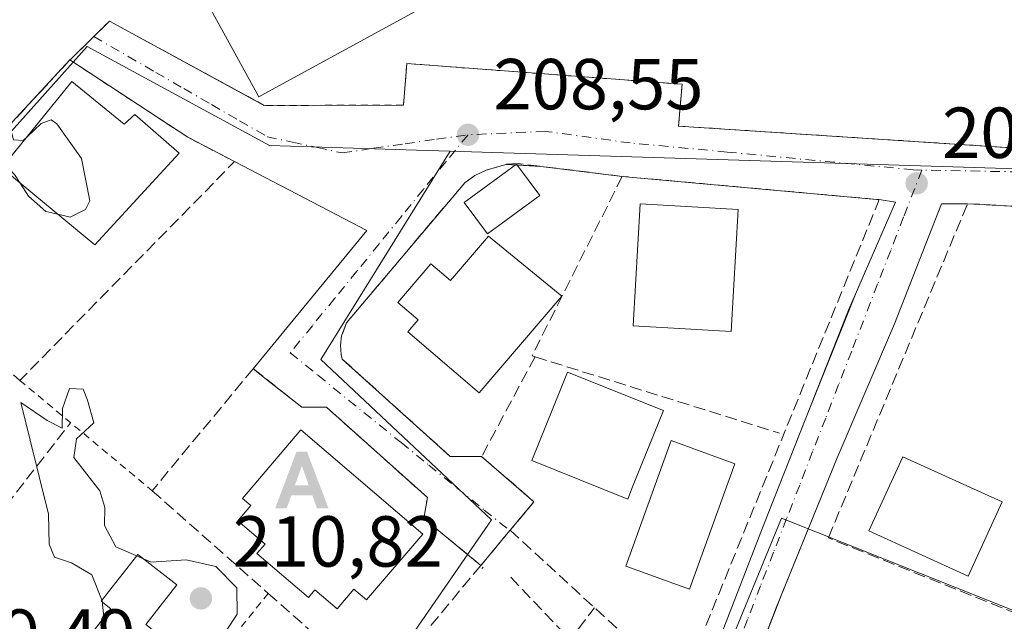
# Model space of a CAD drawing. Units: metres. Extents: x 616851 to 620300, y 4778016 to 4780389.
# Drawn here: x 619952 to 620088, y 4778156 to 4778239 of the extents above; entities that cross this region are included whole.
import ezdxf

# ---------------------------------------------------------------- set-up
doc = ezdxf.new("R2010")
doc.units = ezdxf.units.M
doc.header["$MEASUREMENT"] = 0
for name, pattern in [('DGN Style 2', [1.6480167562047852, 0.988810053722871, -0.6592067024819142]), ('DGN Style 3', [2.307223458686699, 1.648016756204785, -0.6592067024819142]), ('DGN Style 4', [2.6384748266838614, 1.318413404963828, -0.6592067024819142, 0.001648016756204785, -0.6592067024819142])]:
    doc.linetypes.add(name, pattern=pattern)
for name, color, linetype, lineweight in [('Alambrada', 7, 'DGN Style 2', 0), ('Alojamiento puntual', 7, 'Continuous', 0), ('Comarca CxS', 21, 'Continuous', 0), ('Comunidad Autónoma CxS', 142, 'Continuous', 0), ('Curva de nivel normal', 30, 'Continuous', 0), ('Edificación', 1, 'Continuous', 13), ('Edificación Cxs', 1, 'Continuous', 13), ('Elemento construido', 1, 'Continuous', 0), ('Instalación educativa CxS', 9, 'Continuous', 0), ('Municipio CxS', 4, 'Continuous', 0), ('Muro lineal', 1, 'DGN Style 3', 13), ('Núcleo urbano CxS', 7, 'Continuous', 0), ('Obra de contención lineal', 1, 'DGN Style 3', 13), ('Pista no pavimentada Cxs', 111, 'Continuous', 0), ('Prado CxS', 92, 'Continuous', 0), ('Provincia CxS', 1, 'Continuous', 0), ('Punto de cota en terreno', 7, 'Continuous', 0), ('Rótulo de punto de cota en terreno', 7, 'Continuous', 0), ('Seto lineal', 92, 'DGN Style 3', 0), ('Vía urbana Cxs', 4, 'Continuous', 0), ('Vía urbana eje', 4, 'DGN Style 4', 0)]:
    doc.layers.add(name, color=color, linetype=linetype, lineweight=lineweight)
doc.styles.add('Style-Arial', font='txt')

# ---------------------------------------------------------------- blocks, each defined once
blk = doc.blocks.new('5PATER')
at = {"layer": 'Punto de cota en terreno', "linetype": 'Continuous', "lineweight": 0}
h = blk.add_hatch(color=51, dxfattribs=at)
edge = h.paths.add_edge_path()
edge.add_ellipse((0, 0), major_axis=(-0.1095731443231308, -0.1110710700762829), ratio=0.9994222409660322, start_angle=0, end_angle=360)
blk = doc.blocks.new('5ALOJA')
at = {"layer": 'Pista no pavimentada Cxs', "linetype": 'Continuous', "lineweight": 0}
h = blk.add_hatch(color=6, dxfattribs=at)
h.paths.add_polyline_path([(-0.3691, -0.3496), (-0.0741, 0.4354), (0.0729, 0.4354), (0.3709000000000001, -0.3496), (0.2119, -0.3496), (0.1469, -0.1686), (-0.1441, -0.1686), (-0.2091, -0.3496)])
h.paths.add_polyline_path([(-0.0961, -0.0326), (0.0009000000000000001, 0.2394), (0.09790000000000001, -0.0326)], flags=16)

msp = doc.modelspace()

# ---------------------------------------------------------------- linework, layer by layer
at = {"layer": 'Alambrada', "color": 7, "linetype": 'DGN Style 2', "lineweight": 0, "extrusion": (0.05075343524353915, -0.04229913410835692, 0.9978150490269543), "elevation": -170437.4631076501, "flags": 128}
msp.add_lwpolyline([(4067451.897171337, 2577250.299584513), (4067451.897171337, 2577226.333772289)], dxfattribs=at)
at = {"layer": 'Alambrada', "color": 7, "linetype": 'DGN Style 2', "lineweight": 0, "extrusion": (-0.01586954235863739, -0.0196085133649202, 0.9996817812828968), "elevation": -103320.3699971219, "flags": 128}
msp.add_lwpolyline([(-2524020.559647567, 4102906.074800451), (-2524020.559647566, 4102870.170947003)], dxfattribs=at)
at = {"layer": 'Alambrada', "color": 7, "linetype": 'DGN Style 2', "lineweight": 0}
msp.add_polyline3d([(620112.4200999998, 4778229.920100001, 206.7029000000039), (620102.2701000003, 4778220.7301, 206.7424000000028), (620043.3000999996, 4778224.5701, 208.1652000000031), (620043.7801000001, 4778230.370100001, 208.7526999999973), (620005.5900999998, 4778233.2601, 209.9795000000013), (620005.1101000002, 4778227.460100001, 208.9373999999953), (619985.7701000003, 4778227.450099999, 210.8702000000048), (619964.3000999996, 4778239.1501, 209.7540000000008), (619958.9801000003, 4778233.9101, 210.456600000005)], dxfattribs=at)
at = {"layer": 'Comarca CxS', "color": 21, "linetype": 'Continuous', "lineweight": 0}
msp.add_3dface([(620278.930000924, 4778075.349982186), (616890.6400008987, 4778016.389982189), (616850.8700008983, 4780329.979982166), (620238.0400009258, 4780388.929982164)], dxfattribs=at)
at = {"layer": 'Comunidad Autónoma CxS', "color": 142, "linetype": 'Continuous', "lineweight": 0}
msp.add_3dface([(620278.930000924, 4778075.349982186), (616890.6400008987, 4778016.389982189), (616850.8700008983, 4780329.979982166), (620238.0400009258, 4780388.929982164)], dxfattribs=at)
at = {"layer": 'Curva de nivel normal', "color": 30, "linetype": 'Continuous', "lineweight": 0, "elevation": 210, "flags": 128}
for points in [[(619945.5166999997, 4778246.8464), (619943.75, 4778244.779999999), (619943.9299999997, 4778240.220000001), (619945.0899999999, 4778237.84), (619946.6699999999, 4778233.869999999), (619948.25, 4778228.720000001), (619950.2999999998, 4778225.32), (619950.9699999997, 4778222.67), (619952.3099999996, 4778222.57), (619952.8753000004, 4778223.092900001)], [(619952.8753000004, 4778223.092900001), (619954.8399999999, 4778224.91), (619956.2000000002, 4778225.42), (619957.0199999996, 4778224.9), (619960.4299999997, 4778220.09), (619961.5899999999, 4778214.210000001), (619961, 4778212.99), (619958.8700000001, 4778211.930000001), (619957.1301999995, 4778212.334200001)], [(619951.9008999999, 4778216.6643), (619951.1299999999, 4778217.859999999), (619949.8300000001, 4778219.230000001), (619949.7731999997, 4778219.258400001)], [(619957.1301999995, 4778212.334200001), (619955.4699999997, 4778212.720000001), (619953.0899999999, 4778214.82), (619951.9008999999, 4778216.6643)], [(619963.6799999997, 4778155.09), (619963.3099999996, 4778158.640000001), (619961.8799999999, 4778162.27), (619959.0300000003, 4778163.939999999), (619956.6900000004, 4778164.710000001), (619955.9400000004, 4778166.51), (619955.8300000001, 4778170.689999999), (619951.9900000002, 4778186.180000001), (619955.6600000003, 4778183.680000001), (619957.7599999999, 4778182.619999999), (619957.79, 4778185.380000001), (619958.7400000002, 4778188.140000001), (619960.6699999999, 4778188.029999999), (619961.2800000003, 4778186.51), (619962.1600000003, 4778183.390000001), (619959.7400000002, 4778181.17), (619959.3600000005, 4778178.539999999), (619962.9800000006, 4778173.930000001), (619963.6500000004, 4778171.600000001), (619963.6399999997, 4778169.140000001), (619965.1900000004, 4778166.140000001), (619970.0899999999, 4778164.02)], [(619970.0899999999, 4778164.02), (619974.9400000004, 4778164.350000001), (619979.0700000003, 4778163.41), (619982, 4778160.460000001), (619982.0099999999, 4778156.82), (619978.9900000002, 4778152.16)]]:
    msp.add_lwpolyline(points, dxfattribs=at)
at = {"layer": 'Edificación', "color": 1, "linetype": 'Continuous', "lineweight": 13}
msp.add_polyline3d([(619972.4781999999, 4778152.943200001, 209.6588999999949), (619962.2389000002, 4778139.8463, 209.7862000000023), (619954.9979999998, 4778145.4279, 209.7090999999928), (619964.4839000005, 4778157.561100001, 209.6040999999968), (619963.1583000004, 4778158.5975, 209.6160999999993), (619968.2339000005, 4778165.089500001, 209.6117999999988), (619973.6366999998, 4778160.8654, 209.7007000000012), (619969.3531999999, 4778155.386399999, 209.6154999999999), (619972.4781999999, 4778152.943200001, 209.6588999999949)], dxfattribs=at)
at = {"layer": 'Edificación Cxs', "color": 1, "linetype": 'Continuous', "lineweight": 13, "flags": 128}
for points, elevation in [([(620001.4603000004, 4778253.357799999), (620004.2028999999, 4778248.234800001), (620003.4801000003, 4778247.840100001), (620007.3201000001, 4778240.8101), (619986.8154999996, 4778229.605699999), (619985.0301000001, 4778228.630100001), (619975.5701000001, 4778245.9301), (619977.7308999998, 4778247.113299999), (619998.2500999998, 4778258.350099999), (620001.0800999999, 4778253.1501)], 218.6777000000002), ([(619959.0701000001, 4778230.7501), (619966.3501000004, 4778224.850099999), (619967.8201000001, 4778226.190099999), (619973.9801000003, 4778220.800100001), (619962.2801000001, 4778208.0701), (619949.3701, 4778218.7601)], 212.6898999999976), ([(620016.9200999998, 4778209.3101), (620027.1001000004, 4778200.9801), (620015.6201, 4778187.550100001), (620005.7200999996, 4778196.0001), (620007.1700999998, 4778197.6801), (620004.3300999999, 4778200.090100001), (620008.9301000005, 4778205.470100001), (620011.6401000004, 4778203.1501)], 214.8175000000046), ([(620036.9200999998, 4778174.470100001), (620036.2301000003, 4778172.770099999), (620022.9200999998, 4778178.130100001), (620027.8901000004, 4778190.4301), (620041.1901000004, 4778185.090100001)], 214.2244000000064), ([(620007.7801000001, 4778167.9001), (619999.9700999996, 4778158.780099999), (619998.2100999998, 4778160.280099999), (619995.9001000002, 4778157.5701), (619992.8300999999, 4778160.200099999), (619991.9101, 4778159.120100001), (619984.7801000001, 4778165.2301), (619985.9101, 4778166.540100001), (619982.1201, 4778169.780099999), (619983.9301000005, 4778171.890100001), (619982.7701000003, 4778172.880100001), (619990.8501000004, 4778182.390100001)], 213.1349999999948), ([(619972.4781999999, 4778152.943200001), (619962.2389000002, 4778139.8463), (619954.9979999998, 4778145.4279), (619964.4839000005, 4778157.561100001), (619963.1583000004, 4778158.5975), (619968.2339000005, 4778165.089500001), (619973.6366999998, 4778160.8654), (619969.3531999999, 4778155.386399999)], 209.7862000000023)]:
    msp.add_lwpolyline(points, close=True, dxfattribs=dict(at, elevation=elevation))
at = {"layer": 'Edificación Cxs', "color": 1, "linetype": 'Continuous', "lineweight": 13}
for points in [[(620007.3201000001, 4778240.8101, 213.3625000000029), (619986.8154999996, 4778229.605699999, 214.7731000000058), (619985.0301000001, 4778228.630100001, 212.1386999999959), (619975.5701000001, 4778245.9301, 212.5096999999951), (619977.7308999998, 4778247.113299999, 214.338499999998), (619998.2500999998, 4778258.350099999, 213.2915999999968), (620001.0800999999, 4778253.1501, 217.6824000000051), (620001.4605, 4778253.3575, 217.0608000000066), (620006.7801000001, 4778256.2601, 213.5742999999929), (620005.7380999997, 4778258.166099999, 212.7011000000057), (619997.1801000005, 4778273.8201, 210.4228000000003), (619999.6341000004, 4778275.158100001, 211.652900000001), (620004.4801000003, 4778277.800100001, 216.0157999999938), (620004.4726999998, 4778277.8135, 216.0108000000037), (619997.0100999996, 4778291.4801, 211.9150999999983), (619999.8003000002, 4778293.0023, 215.3769000000029), (620004.2500999998, 4778295.4301, 217.284799999994), (620003.3000999996, 4778297.1501, 213.9556000000011), (620006.9099000003, 4778299.120100001, 215.889599999995), (620012.3701, 4778302.100099999, 213.8944999999949), (620013.2801000001, 4778300.4301, 217.2201000000059), (620023.2100999998, 4778305.090100001, 215.4642000000022)], [(619959.0701000001, 4778230.7501, 211.6174000000028), (619966.3501000004, 4778224.850099999, 212.6898999999976), (619967.8201000001, 4778226.190099999, 211.4894000000059), (619973.9801000003, 4778220.800100001, 211.2973000000056), (619962.2801000001, 4778208.0701, 211.1037000000069), (619949.3701, 4778218.7601, 211.8515999999945), (619959.0701000001, 4778230.7501, 211.6174000000028)], [(620024.0201000003, 4778214.920100001, 209.7023000000045), (620016.7701000003, 4778209.600099999, 212.8368000000046), (620013.5500999996, 4778213.970100001, 209.7869000000064), (620020.8000999996, 4778219.290100001, 209.4830999999976), (620024.0201000003, 4778214.920100001, 209.7023000000045)], [(620051.5701000001, 4778212.9901, 209.9425999999949), (620050.6101000002, 4778196.0701, 210.0359000000026), (620036.9801000003, 4778196.850099999, 209.6380999999965), (620037.9401000004, 4778213.770099999, 209.8793000000005), (620051.5701000001, 4778212.9901, 209.9425999999949)], [(620016.9200999998, 4778209.3101, 213.0654000000068), (620027.1001000004, 4778200.9801, 212.2385999999969), (620015.6201, 4778187.550100001, 210.7798999999941), (620005.7200999996, 4778196.0001, 214.5819999999949), (620007.1700999998, 4778197.6801, 214.8175000000047), (620004.3300999999, 4778200.090100001, 211.7792999999947), (620008.9301000005, 4778205.470100001, 211.2611999999936), (620011.6401000004, 4778203.1501, 214.4936000000016), (620016.9200999998, 4778209.3101, 213.0654000000068)], [(620036.9200999998, 4778174.470100001, 214.2244000000064), (620036.2301000003, 4778172.770099999, 213.1107000000048), (620022.9200999998, 4778178.130100001, 210.2317999999941), (620027.8901000004, 4778190.4301, 211.8549000000057), (620041.1901000004, 4778185.090100001, 212.0141000000003), (620036.9200999998, 4778174.470100001, 214.2244000000064)], [(620007.7801000001, 4778167.9001, 210.6796000000031), (619999.9700999996, 4778158.780099999, 211.3965999999928), (619998.2100999998, 4778160.280099999, 213.0182999999961), (619995.9001000002, 4778157.5701, 210.792300000001), (619992.8300999999, 4778160.200099999, 213.0571000000054), (619991.9101, 4778159.120100001, 211.9499000000069), (619984.7801000001, 4778165.2301, 211.9686999999976), (619985.9101, 4778166.540100001, 213.1349999999948), (619982.1201, 4778169.780099999, 210.6070999999938), (619983.9301000005, 4778171.890100001, 212.0286999999953), (619982.7701000003, 4778172.880100001, 210.974000000002), (619990.8501000004, 4778182.390100001, 210.2700999999943), (620007.7801000001, 4778167.9001, 210.6796000000031)], [(620051.1001000004, 4778177.700099999, 211.5725999999995), (620044.8300999999, 4778160.300100001, 212.0844999999972), (620035.9700999996, 4778163.4901, 211.4918999999936), (620042.2500999998, 4778180.9001, 213.8176999999996), (620051.1001000004, 4778177.700099999, 211.5725999999995)], [(620088.2001, 4778172.4001, 210.9946000000054), (620083.5000999998, 4778162.090100001, 210.5785000000033), (620069.7200999996, 4778168.370100001, 210.6281000000017), (620074.4200999998, 4778178.670100001, 210.1511000000028), (620088.2001, 4778172.4001, 210.9946000000054)]]:
    msp.add_polyline3d(points, dxfattribs=at)
for points in [[(620024.0201000003, 4778214.920100001, 212.8368000000046), (620016.7701000003, 4778209.600099999, 212.8368000000046), (620013.5500999996, 4778213.970100001, 212.8368000000046), (620020.8000999996, 4778219.290100001, 212.8368000000046)], [(620051.5701000001, 4778212.9901, 210.0359000000026), (620050.6101000002, 4778196.0701, 210.0359000000026), (620036.9801000003, 4778196.850099999, 210.0359000000026), (620037.9401000004, 4778213.770099999, 210.0359000000026)], [(620051.1001000004, 4778177.700099999, 213.8176999999996), (620044.8300999999, 4778160.300100001, 213.8176999999996), (620035.9700999996, 4778163.4901, 213.8176999999996), (620042.2500999998, 4778180.9001, 213.8176999999996)], [(620088.2001, 4778172.4001, 210.9946000000054), (620083.5000999998, 4778162.090100001, 210.9946000000054), (620069.7200999996, 4778168.370100001, 210.9946000000054), (620074.4200999998, 4778178.670100001, 210.9946000000054)]]:
    msp.add_3dface(points, dxfattribs=at)
at = {"layer": 'Elemento construido', "color": 1, "linetype": 'Continuous', "lineweight": 0}
for points in [[(619950.8800999997, 4778137.800100001, 209.474000000002), (619992.9501, 4778103.9801, 209.2387000000017), (620014.2200999996, 4778087.790100001, 209.2204000000056), (620015.4101, 4778087.170100001, 209.1941999999981), (620016.7401000002, 4778086.920100001, 209.2532999999967), (620018.0800999999, 4778087.0701, 209.2863999999972), (620019.3101000005, 4778087.600099999, 209.281799999997), (620020.7500999998, 4778089.0101, 209.5760000000009), (620027.2701000003, 4778100.850099999, 211.2088999999978), (620033.0601000005, 4778113.1801, 209.2399000000005), (620037.6501000002, 4778124.0601, 209.0785000000033), (620055.0401, 4778169.020099999, 209.5463000000018), (620066.8701, 4778199.0001, 208.4391999999934), (620073.3901000004, 4778213.9901, 208.2348999999958), (620071.1401000004, 4778214.360099999, 209.0598999999929)], [(620083.4001000002, 4778213.800100001, 208.1726999999955), (620079.7701000003, 4778213.800100001, 207.8509999999951), (620073.2600999996, 4778197.120100001, 208.3653000000049), (620065.2901, 4778178.5001, 208.3867000000027), (620056.8400999998, 4778157.710100001, 209.152900000001), (620039.6901000004, 4778113.2301, 209.1904000000068), (620032.2100999998, 4778096.0701, 209.5213999999978), (620028.3400999998, 4778088.8201, 209.1160999999993), (620020.6101000002, 4778076.2501, 209.3200999999972), (620016.6315000001, 4778070.785700001, 209.0069999999978)]]:
    msp.add_polyline3d(points, dxfattribs=at)
at = {"layer": 'Instalación educativa CxS', "color": 9, "linetype": 'Continuous', "lineweight": 0, "extrusion": (0.1060912970679424, 0.1044974625645513, 0.988850300603692), "elevation": 565293.6815452464, "flags": 128}
msp.add_lwpolyline([(2969148.957282106, -3752399.162237896), (2969148.957282106, -3752394.702587103)], dxfattribs=at)
at = {"layer": 'Instalación educativa CxS', "color": 9, "linetype": 'Continuous', "lineweight": 0, "extrusion": (0.06271023055814891, 0.06778187762208525, 0.9957273944455723), "elevation": 362965.0198460286, "flags": 128}
msp.add_lwpolyline([(2789884.472042209, -3911606.802907485), (2789884.472042209, -3911593.271615962)], dxfattribs=at)
at = {"layer": 'Instalación educativa CxS', "color": 9, "linetype": 'Continuous', "lineweight": 0, "extrusion": (0.1432187631064312, 0.1432187629357011, 0.9792735939651551), "elevation": 773328.6025196426, "flags": 128}
msp.add_lwpolyline([(2940344.403316184, -3737941.431234625), (2940344.403316184, -3737941.200171344)], dxfattribs=at)
at = {"layer": 'Instalación educativa CxS', "color": 9, "linetype": 'Continuous', "lineweight": 0}
for points in [[(620093.6001000004, 4778267.610099999, 208.4861999999994), (620112.4200999998, 4778229.920100001, 206.7029000000039), (620102.2701000003, 4778220.7301, 206.7424000000028), (620043.3000999996, 4778224.5701, 208.1652000000031), (620043.7801000001, 4778230.370100001, 208.7526999999973), (620005.5900999998, 4778233.2601, 209.9795000000013), (620005.1101000002, 4778227.460100001, 208.9373999999953), (619985.7701000003, 4778227.450099999, 210.8702000000048), (619964.3000999996, 4778239.1501, 209.7540000000008), (619958.9801000003, 4778233.9101, 210.456600000005), (619958.8201000001, 4778233.7501, 210.5034000000014), (619949.6700999998, 4778223.860099999, 211.7529000000068)], [(620093.6001000004, 4778267.610099999, 208.4861999999994), (620112.4200999998, 4778229.920100001, 206.7029000000039), (620102.2701000003, 4778220.7301, 206.7424000000028), (620043.3000999996, 4778224.5701, 208.1652000000031), (620043.7801000001, 4778230.370100001, 208.7526999999973), (620005.5900999998, 4778233.2601, 209.9795000000013), (620005.1101000002, 4778227.460100001, 208.9373999999953), (619985.7701000003, 4778227.450099999, 210.8702000000048), (619964.3000999996, 4778239.1501, 209.7540000000008), (619958.9801000003, 4778233.9101, 210.456600000005), (619958.8201000001, 4778233.7501, 210.5034000000014), (619949.6700999998, 4778223.860099999, 211.7529000000068)], [(620112.4201999997, 4778229.920100001, 206.7029000000039), (620108.2642000001, 4778226.157299999, 206.8202000000019), (620102.2701000003, 4778220.7301, 206.7424000000028), (620100.6743000001, 4778220.834000001, 206.7982000000047), (620043.3000999996, 4778224.5701, 208.1652000000031), (620043.7801000001, 4778230.370100001, 208.7526999999973), (620005.5900999998, 4778233.2601, 209.9795000000013), (620005.1101000002, 4778227.460100001, 208.9373999999953), (619985.7701000003, 4778227.450099999, 210.8702000000048), (619984.7037000004, 4778228.031199999, 211.2130999999936), (619964.3000999996, 4778239.1501, 209.7540000000008), (619962.1218999998, 4778237.004699999, 209.7924999999959)]]:
    msp.add_polyline3d(points, dxfattribs=at)
at = {"layer": 'Municipio CxS', "color": 4, "linetype": 'Continuous', "lineweight": 0}
msp.add_3dface([(620278.930000924, 4778075.349982186), (616890.6400008987, 4778016.389982189), (616850.8700008983, 4780329.979982166), (620238.0400009258, 4780388.929982164)], dxfattribs=at)
at = {"layer": 'Muro lineal', "color": 1, "linetype": 'DGN Style 3', "lineweight": 13, "extrusion": (0.132846659397919, -0.0631980917571712, 0.9891196925979512), "elevation": -219404.6300224443, "flags": 128}
msp.add_lwpolyline([(4581187.464780488, 1476606.786567573), (4581187.195854018, 1476599.380015966), (4581146.960220247, 1476613.391694405)], dxfattribs=at)
at = {"layer": 'Muro lineal', "color": 1, "linetype": 'DGN Style 3', "lineweight": 13, "extrusion": (-0.0652258264708311, -0.1218252953366007, 0.9904060727688149), "elevation": -622337.1236370038, "flags": 128}
msp.add_lwpolyline([(-1708742.595116813, 4461888.414393743), (-1708742.595116814, 4461872.563477296)], dxfattribs=at)
at = {"layer": 'Muro lineal', "color": 1, "linetype": 'DGN Style 3', "lineweight": 13, "extrusion": (0.01000001583806337, 0.01017531853994762, 0.9998982261089622), "elevation": 55028.60436788967, "flags": 128}
msp.add_lwpolyline([(619982.8654479999, 4777866.116142958), (619990.1251719564, 4777859.835817828), (619986.83460544, 4777855.885613326)], dxfattribs=at)
at = {"layer": 'Muro lineal', "color": 1, "linetype": 'DGN Style 3', "lineweight": 13, "extrusion": (0.0113705136765778, 0.01366137884108892, 0.9998420265956474), "elevation": 72535.3120103071, "flags": 128}
msp.add_lwpolyline([(619977.4635698698, 4777623.390269444), (619973.3925469042, 4777618.499813061)], dxfattribs=at)
at = {"layer": 'Muro lineal', "color": 1, "linetype": 'DGN Style 3', "lineweight": 13, "extrusion": (0.6772347071966682, 0.7357289128505735, 0.007491205774519906), "elevation": 3935337.275629925, "flags": 128}
msp.add_lwpolyline([(2779852.936882145, -29272.21238681289), (2779837.034589858, -29272.19178623484), (2779820.75020173, -29271.94907942461)], dxfattribs=at)
at = {"layer": 'Muro lineal', "color": 1, "linetype": 'DGN Style 3', "lineweight": 13, "extrusion": (0.07428037986359327, 0.08914677972096902, 0.9932448222028148), "elevation": 472220.6403547598, "flags": 128}
msp.add_lwpolyline([(2582364.721189917, -4040255.811491052), (2582364.721189917, -4040233.179170657)], dxfattribs=at)
at = {"layer": 'Muro lineal', "color": 1, "linetype": 'DGN Style 3', "lineweight": 13}
for points in [[(620043.6101000002, 4778146.670100001, 209.2936000000045), (620071.1401000004, 4778214.360099999, 209.0598999999929), (620070.7600999996, 4778214.4001, 209.2513999999937), (620035.4801000003, 4778217.590100001, 208.8674000000028), (620021.0355000002, 4778219.3705, 209.4569000000047), (620019.3054999998, 4778219.260500001, 209.4998000000051), (620016.6001000004, 4778218.460100001, 209.5718999999954), (620015.0301000001, 4778217.720100001, 209.3947999999946), (620013.6201, 4778216.700099999, 209.2543000000005), (619997.2100999998, 4778197.270099999, 210.1367999999929), (619996.5301000001, 4778195.460100001, 210.443299999999), (619996.3701, 4778194.1601, 210.7067999999999), (619996.4600999998, 4778192.860099999, 211.0678000000044), (619996.6201, 4778192.2301, 211.155700000003), (620011.6101000002, 4778178.700099999, 208.9830999999976), (620015.9600999998, 4778178.700099999, 208.9658999999956)], [(620098.8901000004, 4778153.380100001, 209.1241000000009), (620064.0800999999, 4778167.390100001, 209.4211000000068), (620083.4001000002, 4778213.800100001, 208.1726999999955), (620099.0500999996, 4778212.940099999, 208.2863999999972), (620121.8201000001, 4778212.130100001, 206.2201999999961)], [(620015.8601000002, 4778163.5801, 209.1434000000008), (620007.9501, 4778170.090100001, 210.0507999999973), (620008.4301000005, 4778173.0001, 209.3203000000067), (619994.4101, 4778185.5601, 209.6187999999966), (619991.0201000003, 4778185.5601, 209.6074999999983), (619984.2500999998, 4778190.870100001, 209.3987999999954), (619970.2401000002, 4778173.950099999, 209.997000000003), (619986.3501000004, 4778159.690099999, 211.2050000000018), (620000.1801000005, 4778147.450099999, 210.7973000000056), (620001.4700999996, 4778146.3101, 211.7695999999996)], [(619906.8712999999, 4778175.735300001, 210.7207000000053), (619921.4896, 4778164.688899999, 210.5725999999995), (619935.8037, 4778153.704700001, 210.3739999999962), (619958.9132000003, 4778183.3902, 210.7731000000058)]]:
    msp.add_polyline3d(points, dxfattribs=at)
at = {"layer": 'Núcleo urbano CxS', "color": 7, "linetype": 'Continuous', "lineweight": 0, "extrusion": (0.02299152123800689, -0.01300026139720862, 0.999651130722497), "elevation": -47654.5596093949, "flags": 128}
msp.add_lwpolyline([(4464521.120744467, 1811516.317717887), (4464565.974924325, 1811430.827690118), (4464574.861152945, 1811424.463264224)], dxfattribs=at)
msp.add_lwpolyline([(4464521.120744467, 1811516.317717887), (4464565.974924325, 1811430.827690118), (4464574.861152945, 1811424.463264224)], dxfattribs=at)
at = {"layer": 'Núcleo urbano CxS', "color": 7, "linetype": 'Continuous', "lineweight": 0}
for points in [[(619924.0613000002, 4778328.405900001, 214.9557999999961), (619994.3898999998, 4778357.008300001, 214.8877999999968), (620011.4042999997, 4778363.926300001, 214.2367999999988), (620035.2481000006, 4778392.624500001, 215.046199999997), (620035.4484999999, 4778392.865499999, 215.0574999999953), (620049.3333000002, 4778370.590700001, 213.8413), (620098.8170999996, 4778278.541300001, 208.5660999999964), (620098.9234999996, 4778278.344699999, 208.5535999999993), (620103.2405000003, 4778270.324899999, 208.0869999999995), (620115.8274999997, 4778246.9243, 206.7877000000008), (620116.6551000001, 4778237.511299999, 206.7274000000034), (620117.9654999999, 4778222.671700001, 206.2007000000012), (620108.0535000004, 4778218.0679, 206.3687999999966), (620011.5846999995, 4778221.0869, 208.6267999999982), (620006.9397, 4778221.233899999, 208.7274999999936), (619986.5210999995, 4778221.8729, 209.2627000000066), (619961.2037000004, 4778235.6029, 209.6955000000016), (619906.2600999996, 4778174.1711, 210.648199999996)], [(620011.5846999995, 4778221.0869, 208.6267999999982), (620006.9397, 4778221.233899999, 208.7274999999936), (619986.5210999995, 4778221.8729, 209.2627000000066), (619961.2037000004, 4778235.6029, 209.6955000000016), (619906.2600999996, 4778174.1711, 210.648199999996)], [(620011.5846999995, 4778221.0869, 208.6267999999982), (620006.9397, 4778221.233899999, 208.7274999999936), (619986.5210999995, 4778221.8729, 209.2627000000066), (619961.2037000004, 4778235.6029, 209.6955000000016), (619906.2600999996, 4778174.1711, 210.648199999996)], [(620117.9654999999, 4778222.671700001, 206.2007000000012), (620127.5871000001, 4778211.6415, 205.7354999999952), (620139.3875000002, 4778206.082900001, 205.2666000000027), (620151.1759000003, 4778197.808900001, 204.616200000004), (620167.4203000005, 4778181.322899999, 203.3920999999973), (620188.9042999997, 4778145.1099, 199.3607999999949), (620136.4508999997, 4778113.9725, 202.4738999999972), (620098.2062999997, 4778092.6525, 207.2917000000016), (620071.4719000002, 4778109.913100001, 209.1536000000051), (620100.9139, 4778152.8925, 208.6852999999974), (620057.5988999996, 4778170.152899999, 208.3706999999995), (620039.0698999995, 4778125.0713, 209.0751000000018), (620037.2911, 4778120.743100001, 209.063599999994)], [(620011.5846999995, 4778221.0869, 208.6267999999982), (619993.6357000005, 4778192.148499999, 209.1263999999937), (620017.3185000002, 4778169.8869, 208.8061000000016), (620002.0981000002, 4778147.817500001, 209.4919999999984), (620010.4045000002, 4778141.4235, 209.004700000005), (620037.2911, 4778120.743100001, 209.063599999994)]]:
    msp.add_polyline3d(points, dxfattribs=at)
for points in [[(620011.5846999995, 4778221.0869, 208.6267999999982), (619993.6357000005, 4778192.148499999, 209.1263999999937), (620017.3185000002, 4778169.8869, 208.8061000000016), (620002.0981000002, 4778147.817500001, 209.4919999999984), (620010.4045000002, 4778141.4235, 209.004700000005), (620037.2911, 4778120.743100001, 209.063599999994), (620025.1095000004, 4778091.9771, 209.3361000000004), (620010.3033999996, 4778070.675600001, 208.7890000000043), (619922.4632000001, 4778069.147100001, 208.568299999999), (619913.0921, 4778091.301100001, 209.4104999999981), (619941.2767000003, 4778103.7731, 209.7246000000014), (619925.6136999996, 4778140.031099999, 210.1747000000032), (619938.4751000004, 4778149.1691, 209.594299999997), (619906.2600999996, 4778174.1711, 210.648199999996), (619961.2037000004, 4778235.6029, 209.6955000000016), (619986.5210999995, 4778221.8729, 209.2627000000066), (620006.9397, 4778221.233899999, 208.7274999999936)], [(620037.2911, 4778120.743100001, 209.063599999994), (620010.4045000002, 4778141.4235, 209.004700000005), (620002.0981000002, 4778147.817500001, 209.4919999999984), (620017.3185000002, 4778169.8869, 208.8061000000016), (619993.6357000005, 4778192.148499999, 209.1263999999937), (620011.5846999995, 4778221.0869, 208.6267999999982), (620108.0535000004, 4778218.0679, 206.3687999999966), (620117.9654999999, 4778222.671700001, 206.2007000000012), (620127.5871000001, 4778211.6415, 205.7354999999952), (620139.3875000002, 4778206.082900001, 205.2666000000027), (620151.1759000003, 4778197.808900001, 204.616200000004), (620167.4203000005, 4778181.322899999, 203.3920999999973), (620188.9042999997, 4778145.1099, 199.3607999999949), (620136.4508999997, 4778113.9725, 202.4738999999972), (620098.2062999997, 4778092.6525, 207.2917000000016), (620071.4719000002, 4778109.913100001, 209.1536000000051), (620100.9139, 4778152.8925, 208.6852999999974), (620057.5988999996, 4778170.152899999, 208.3706999999995), (620039.0698999995, 4778125.0713, 209.0751000000018)]]:
    msp.add_polyline3d(points, close=True, dxfattribs=at)
at = {"layer": 'Obra de contención lineal', "color": 1, "linetype": 'DGN Style 3', "lineweight": 13, "extrusion": (0.1145696089133074, 0.3180863001282892, 0.9411136543394467), "elevation": 1591100.026285184, "flags": 128}
msp.add_lwpolyline([(1035854.099363152, -4428392.88455201), (1035843.408121089, -4428387.150581908), (1035841.704478238, -4428392.817114417)], dxfattribs=at)
at = {"layer": 'Prado CxS', "color": 92, "linetype": 'Continuous', "lineweight": 0}
for points in [[(620274.6416999997, 4778317.983899999, 201.6227000000072), (620277.6482999995, 4778147.8685, 197.8853999999992), (620273.0522999996, 4778137.466700001, 197.1674999999959), (620277.9040999999, 4778133.397100001, 197.1306000000041), (620278.9299999997, 4778075.350000001, 196.3672999999981), (620010.3033999996, 4778070.675600001, 208.7890000000043), (620025.1095000004, 4778091.9771, 209.3361000000004), (620037.2911, 4778120.743100001, 209.063599999994), (620039.0698999995, 4778125.0713, 209.0751000000018), (620057.5988999996, 4778170.152899999, 208.3706999999995), (620100.9139, 4778152.8925, 208.6852999999974), (620071.4719000002, 4778109.913100001, 209.1536000000051), (620098.2062999997, 4778092.6525, 207.2917000000016), (620136.4508999997, 4778113.9725, 202.4738999999972), (620188.9042999997, 4778145.1099, 199.3607999999949), (620167.4203000005, 4778181.322899999, 203.3920999999973), (620151.1759000003, 4778197.808900001, 204.616200000004), (620139.3875000002, 4778206.082900001, 205.2666000000027), (620127.5871000001, 4778211.6415, 205.7354999999952), (620117.9654999999, 4778222.671700001, 206.2007000000012), (620116.6551000001, 4778237.511299999, 206.7274000000034), (620126.6244999999, 4778242.606899999, 206.4927000000025)], [(620117.9654999999, 4778222.671700001, 206.2007000000012), (620127.5871000001, 4778211.6415, 205.7354999999952), (620139.3875000002, 4778206.082900001, 205.2666000000027), (620151.1759000003, 4778197.808900001, 204.616200000004), (620167.4203000005, 4778181.322899999, 203.3920999999973), (620188.9042999997, 4778145.1099, 199.3607999999949), (620136.4508999997, 4778113.9725, 202.4738999999972), (620098.2062999997, 4778092.6525, 207.2917000000016), (620071.4719000002, 4778109.913100001, 209.1536000000051), (620100.9139, 4778152.8925, 208.6852999999974), (620057.5988999996, 4778170.152899999, 208.3706999999995), (620039.0698999995, 4778125.0713, 209.0751000000018), (620037.2911, 4778120.743100001, 209.063599999994)]]:
    msp.add_polyline3d(points, dxfattribs=at)
at = {"layer": 'Provincia CxS', "color": 1, "linetype": 'Continuous', "lineweight": 0}
msp.add_3dface([(620278.930000924, 4778075.349982186), (616890.6400008987, 4778016.389982189), (616850.8700008983, 4780329.979982166), (620238.0400009258, 4780388.929982164)], dxfattribs=at)
at = {"layer": 'Seto lineal', "color": 92, "linetype": 'DGN Style 3', "lineweight": 0, "extrusion": (0.1432187631064312, 0.1432187629357011, 0.9792735939651551), "elevation": 773328.6025196426, "flags": 128}
msp.add_lwpolyline([(2940344.403316184, -3737941.431234625), (2940344.403316184, -3737941.200171344)], dxfattribs=at)
at = {"layer": 'Seto lineal', "color": 92, "linetype": 'DGN Style 3', "lineweight": 0, "extrusion": (-0.004504044515975086, 0.002953110533077417, 0.9999854962554094), "elevation": 11528.83064003698, "flags": 128}
msp.add_lwpolyline([(619953.479762511, 4778220.539334765), (619969.8300709449, 4778209.819288019)], dxfattribs=at)
at = {"layer": 'Seto lineal', "color": 92, "linetype": 'DGN Style 3', "lineweight": 0, "extrusion": (0.03185723893122856, 0.03783047105637804, 0.9987762370958427), "elevation": 200721.060392039, "flags": 128}
msp.add_lwpolyline([(2603528.49779451, -4049273.431262176), (2603528.49779451, -4049273.182562981)], dxfattribs=at)
at = {"layer": 'Seto lineal', "color": 92, "linetype": 'DGN Style 3', "lineweight": 0}
for points in [[(619958.8201000001, 4778233.7501, 210.5034000000014), (619949.6700999998, 4778223.860099999, 211.7529000000068), (619933.1001000004, 4778205.9801, 211.6821000000054), (619945.8300999999, 4778194.640100001, 211.2048000000068), (619951.8701, 4778189.2601, 211.5804000000062)], [(620035.4801000003, 4778217.590100001, 208.8674000000028), (620022.9600999998, 4778192.6801, 211.3304999999964), (620023.3701, 4778192.540100001, 211.1563000000024), (620057.3201000001, 4778181.9301, 209.2896000000037)]]:
    msp.add_polyline3d(points, dxfattribs=at)
at = {"layer": 'Vía urbana Cxs', "color": 4, "linetype": 'Continuous', "lineweight": 0, "extrusion": (0.1432187631064312, 0.1432187629357011, 0.9792735939651551), "elevation": 773328.6025196426, "flags": 128}
msp.add_lwpolyline([(2940344.403316184, -3737941.200171344), (2940344.403316184, -3737941.431234625)], dxfattribs=at)
at = {"layer": 'Vía urbana Cxs', "color": 4, "linetype": 'Continuous', "lineweight": 0, "extrusion": (-0.004504044515975086, 0.002953110533077417, 0.9999854962554094), "elevation": 11528.83064003698, "flags": 128}
msp.add_lwpolyline([(619969.8300709449, 4778209.819288019), (619953.479762511, 4778220.539334765)], dxfattribs=at)
at = {"layer": 'Vía urbana Cxs', "color": 4, "linetype": 'Continuous', "lineweight": 0, "extrusion": (0.1303529881971559, -0.06798409689068549, 0.9891340965905635), "elevation": -243819.2411668396, "flags": 128}
msp.add_lwpolyline([(4523341.461942922, 1641857.009760752), (4523341.461942922, 1641864.421193012)], dxfattribs=at)
at = {"layer": 'Vía urbana Cxs', "color": 4, "linetype": 'Continuous', "lineweight": 0, "extrusion": (0.0396290408819778, -0.0006243500426055472, 0.9992142659639116), "elevation": 21795.35178830659, "flags": 128}
msp.add_lwpolyline([(4787364.523424575, -544200.6870843974), (4787383.973167427, -544216.1712807227), (4787393.249212159, -544197.6518085003)], dxfattribs=at)
at = {"layer": 'Vía urbana Cxs', "color": 4, "linetype": 'Continuous', "lineweight": 0, "extrusion": (-0.01248083405873057, 0.0007102312207374846, 0.9999218591234075), "elevation": -4135.234137316611, "flags": 128}
msp.add_lwpolyline([(619974.977452179, 4778223.325808285), (619973.6277463712, 4778223.402608305)], dxfattribs=at)
at = {"layer": 'Vía urbana Cxs', "color": 4, "linetype": 'Continuous', "lineweight": 0, "extrusion": (-0.01282172769082338, 0.0007312564242337351, 0.9999175308809544), "elevation": -4246.133106558309, "flags": 128}
msp.add_lwpolyline([(619972.6078889365, 4778223.552956257), (619972.374669641, 4778223.566256261)], dxfattribs=at)
at = {"layer": 'Vía urbana Cxs', "color": 4, "linetype": 'Continuous', "lineweight": 0, "extrusion": (0.09768227640527255, -0.005560553815458999, 0.995202116716775), "elevation": 34204.02139783001, "flags": 128}
msp.add_lwpolyline([(4805733.738969023, -345774.4804402167), (4805733.738969023, -345771.1689252489)], dxfattribs=at)
at = {"layer": 'Vía urbana Cxs', "color": 4, "linetype": 'Continuous', "lineweight": 0, "extrusion": (0.0286026292180659, -0.003525502147701779, 0.9995846439578894), "elevation": 1097.809208925228, "flags": 128}
msp.add_lwpolyline([(4818179.707980631, -30829.77405208733), (4818179.707980631, -30818.38229488558)], dxfattribs=at)
at = {"layer": 'Vía urbana Cxs', "color": 4, "linetype": 'Continuous', "lineweight": 0, "extrusion": (-0.0903248984004198, -0.9954986650256012, 0.02870227623725407), "elevation": -4812707.878921272, "flags": 128}
msp.add_lwpolyline([(185764.7997849496, 138401.7517474852), (185764.4177250533, 138401.9433264148), (185728.9938012394, 138401.5591681434)], dxfattribs=at)
at = {"layer": 'Vía urbana Cxs', "color": 4, "linetype": 'Continuous', "lineweight": 0, "extrusion": (0.3239331647647806, -0.1220200705670848, 0.9381782384729872), "elevation": -381980.3111634437, "flags": 128}
msp.add_lwpolyline([(4690066.689314213, 1035884.609548239), (4690080.557797962, 1035883.86941215), (4690080.110914399, 1035886.252754358)], dxfattribs=at)
at = {"layer": 'Vía urbana Cxs', "color": 4, "linetype": 'Continuous', "lineweight": 0, "extrusion": (0.009046298163112521, -0.0004970958078906173, 0.9999589578504219), "elevation": 3442.393430211298, "flags": 128}
msp.add_lwpolyline([(620068.9833898292, 4778215.396158027), (620056.1439612852, 4778216.101658115)], dxfattribs=at)
at = {"layer": 'Vía urbana Cxs', "color": 4, "linetype": 'Continuous', "lineweight": 0, "extrusion": (0.005053911503332609, 0.01264288472956691, 0.9999073034257883), "elevation": 63752.48752350284, "flags": 128}
msp.add_lwpolyline([(620051.799888743, 4777759.398494217), (620058.8776104536, 4777777.102509202)], dxfattribs=at)
at = {"layer": 'Vía urbana Cxs', "color": 4, "linetype": 'Continuous', "lineweight": 0, "extrusion": (0.01000001583806337, 0.01017531853994762, 0.9998982261089622), "elevation": 55028.60436788967, "flags": 128}
msp.add_lwpolyline([(619982.8654479999, 4777866.116142958), (619990.1251719564, 4777859.835817828), (619986.83460544, 4777855.885613326)], dxfattribs=at)
at = {"layer": 'Vía urbana Cxs', "color": 4, "linetype": 'Continuous', "lineweight": 0, "extrusion": (-0.7684147638403915, 0.6398386665701498, 0.01205120217439098), "elevation": 2580826.993458595, "flags": 128}
msp.add_lwpolyline([(-4068623.378676305, -30895.28114036467), (-4068623.295529144, -30895.28064032836), (-4068617.016522726, -30895.16803215093)], dxfattribs=at)
at = {"layer": 'Vía urbana Cxs', "color": 4, "linetype": 'Continuous', "lineweight": 0, "extrusion": (0.02154347636560222, 0.0550598534725492, 0.9982506154076071), "elevation": 276651.6506664201, "flags": 128}
msp.add_lwpolyline([(1163610.078964972, -4667414.590307361), (1163610.078964972, -4667406.025332931)], dxfattribs=at)
at = {"layer": 'Vía urbana Cxs', "color": 4, "linetype": 'Continuous', "lineweight": 0}
for points in [[(620037.6501000002, 4778124.0601, 209.0785000000033), (620055.0401, 4778169.020099999, 209.5463000000018), (620060.7751000002, 4778183.554, 208.7507000000041), (620067.8515999997, 4778201.2566, 208.4910999999993), (620073.3901000004, 4778213.9901, 208.2348999999958), (620071.1401000004, 4778214.360099999, 209.0598999999929), (620070.7600999996, 4778214.4001, 209.2513999999937), (620035.4801000003, 4778217.590100001, 208.8674000000028), (620024.1786000002, 4778218.983100001, 209.1956999999966), (620019.3054999998, 4778219.260500001, 209.4998000000051), (620016.6001000004, 4778218.460100001, 209.5718999999954), (620015.0301000001, 4778217.720100001, 209.3947999999946), (620013.6201, 4778216.700099999, 209.2543000000005), (619997.2100999998, 4778197.270099999, 210.1367999999929), (619996.5301000001, 4778195.460100001, 210.443299999999), (619996.3701, 4778194.1601, 210.7067999999999), (619996.4600999998, 4778192.860099999, 211.0678000000044), (619996.6201, 4778192.2301, 211.155700000003), (620011.6101000002, 4778178.700099999, 208.9830999999976), (620015.9600999998, 4778178.700099999, 208.9658999999956), (620023.2200999996, 4778172.420100001, 208.9572000000044), (620019.9301000005, 4778168.470100001, 209.0302999999985), (620019.8768999996, 4778168.406199999, 209.0307999999932), (620015.8601000002, 4778163.5801, 209.1434000000008), (620007.9501, 4778170.090100001, 210.0507999999973), (620008.4301000005, 4778173.0001, 209.3203000000067), (619994.4101, 4778185.5601, 209.6187999999966), (619991.0201000003, 4778185.5601, 209.6074999999983), (619986.1207999998, 4778189.402899999, 209.386599999998), (619984.2500999998, 4778190.870100001, 209.3987999999954), (620000.0266000004, 4778210.0737, 208.7850999999937), (619981.6700999998, 4778219.640100001, 209.519100000005), (619975.1700999998, 4778223.030099999, 210.608699999997), (619958.8201000001, 4778233.7501, 210.5034000000014), (619958.9801000003, 4778233.9101, 210.456600000005), (619962.1218999998, 4778237.004699999, 209.7924999999959), (619964.3000999996, 4778239.1501, 209.7540000000008), (619984.7037000004, 4778228.031199999, 211.2130999999936), (619985.7701000003, 4778227.450099999, 210.8702000000048), (620005.1101000002, 4778227.460100001, 208.9373999999953), (620005.5900999998, 4778233.2601, 209.9795000000013), (620043.7801000001, 4778230.370100001, 208.7526999999973), (620043.3000999996, 4778224.5701, 208.1652000000031), (620100.6743000001, 4778220.834000001, 206.7982000000047)], [(619958.9801000003, 4778233.9101, 210.456600000005), (619962.1218999998, 4778237.004699999, 209.7924999999959), (619964.3000999996, 4778239.1501, 209.7540000000008), (619984.7037000004, 4778228.031199999, 211.2130999999936), (619985.7701000003, 4778227.450099999, 210.8702000000048), (620005.1101000002, 4778227.460100001, 208.9373999999953), (620005.5900999998, 4778233.2601, 209.9795000000013), (620043.7801000001, 4778230.370100001, 208.7526999999973), (620043.3000999996, 4778224.5701, 208.1652000000031), (620100.6743000001, 4778220.834000001, 206.7982000000047), (620102.2701000003, 4778220.7301, 206.7424000000028), (620108.2642000001, 4778226.157299999, 206.8202000000019), (620112.4201999997, 4778229.92, 206.7029000000039)], [(620019.3054999998, 4778219.260500001, 209.4998000000051), (620016.6001000004, 4778218.460100001, 209.5718999999954), (620015.0301000001, 4778217.720100001, 209.3947999999946), (620013.6201, 4778216.700099999, 209.2543000000005), (619997.2100999998, 4778197.270099999, 210.1367999999929), (619996.5301000001, 4778195.460100001, 210.443299999999), (619996.3701, 4778194.1601, 210.7067999999999), (619996.4600999998, 4778192.860099999, 211.0678000000044), (619996.6201, 4778192.2301, 211.155700000003), (620011.6101000002, 4778178.700099999, 208.9830999999976), (620015.9600999998, 4778178.700099999, 208.9658999999956)], [(620096.2383000003, 4778213.094599999, 208.0562000000064), (620083.4001000002, 4778213.800100001, 208.1726999999955), (620079.7701000003, 4778213.800100001, 207.8509999999951), (620073.2600999996, 4778197.120100001, 208.3653000000049), (620065.2901, 4778178.5001, 208.3867000000027), (620057.7240000004, 4778159.8848, 209.0342999999993), (620054.6085999999, 4778151.922599999, 209.5406999999977), (620039.6901000004, 4778113.2301, 209.1904000000068), (620032.2100999998, 4778096.0701, 209.5213999999978), (620028.3400999998, 4778088.8201, 209.1160999999993), (620020.6101000002, 4778076.2501, 209.3200999999972), (620016.6315000001, 4778070.785700001, 209.0069999999978), (620002.8942999998, 4778070.546700001, 208.880799999999), (620007.4801000003, 4778076.670100001, 208.9894000000058), (620011.3501000004, 4778073.780099999, 208.8181999999942), (620013.0401, 4778076.190099999, 208.8537999999971), (620012.8300999999, 4778077.9301, 208.8706999999995), (620012.2600999996, 4778079.590100001, 208.8763000000035), (620010.6201, 4778081.9901, 208.9064999999973), (620003.3701, 4778087.0701, 208.9563999999955), (620002.1601, 4778085.370100001, 209.0721999999951), (619972.4200999998, 4778109.530099999, 209.255799999999), (619952.3095000006, 4778125.2304, 210.3059000000067), (619950.949, 4778126.2926, 210.4281999999948)], [(620083.4001000002, 4778213.800100001, 208.1726999999955), (620079.7701000003, 4778213.800100001, 207.8509999999951), (620073.2600999996, 4778197.120100001, 208.3653000000049), (620065.2901, 4778178.5001, 208.3867000000027), (620057.7240000004, 4778159.8848, 209.0342999999993)], [(620015.8601000002, 4778163.5801, 209.1434000000008), (620007.9501, 4778170.090100001, 210.0507999999973), (620008.4301000005, 4778173.0001, 209.3203000000067), (619994.4101, 4778185.5601, 209.6187999999966), (619991.0201000003, 4778185.5601, 209.6074999999983), (619986.1207999998, 4778189.402899999, 209.386599999998), (619984.2500999998, 4778190.870100001, 209.3987999999954)], [(620031.1958999997, 4778109.210100001, 209.7133999999933), (620033.0601000005, 4778113.1801, 209.2399000000005), (620037.6501000002, 4778124.0601, 209.0785000000033), (620055.0401, 4778169.020099999, 209.5463000000018), (620060.7751000002, 4778183.554, 208.7507000000041)]]:
    msp.add_polyline3d(points, dxfattribs=at)
at = {"layer": 'Vía urbana eje', "color": 4, "linetype": 'DGN Style 4', "lineweight": 0, "extrusion": (0.03033216225167725, -0.01485670267278427, 0.9994294563994153), "elevation": -51973.10823433724, "flags": 128}
msp.add_lwpolyline([(4563904.579630763, 1544023.247798406), (4563896.935791981, 1544033.080467263), (4563886.043249568, 1544056.431945515)], dxfattribs=at)
at = {"layer": 'Vía urbana eje', "color": 4, "linetype": 'DGN Style 4', "lineweight": 0}
for points in [[(619962.1218999998, 4778237.004699999, 209.7924999999959), (619966.8901000004, 4778234.2501, 209.7234000000026), (619970.7600999996, 4778232.0101, 209.6511000000028), (619974.6201, 4778229.790100001, 209.607600000003), (619978.4801000003, 4778227.550100001, 209.5310999999929), (619982.3501000004, 4778225.3201, 209.6399999999994), (619986.2100999998, 4778223.090100001, 209.4190999999992), (619989.6901000004, 4778222.340100001, 209.0856000000058), (619993.1601, 4778221.590100001, 208.9781999999977), (619996.6201, 4778220.850099999, 208.8754000000044), (620000.9801000003, 4778221.4901, 208.804999999993), (620005.3501000004, 4778222.110099999, 208.7356), (620009.7100999998, 4778222.7501, 208.6592999999993), (620014.0701000001, 4778223.360099999, 208.5843000000023)], [(620014.0701000001, 4778223.360099999, 208.5843000000023), (620010.9801000003, 4778219.590100001, 208.7152999999962), (620007.8901000004, 4778215.800100001, 208.7170000000042), (620004.8201000001, 4778212.0101, 208.7234000000026), (620001.7301000003, 4778208.2301, 208.7510000000038), (619998.6601, 4778204.440099999, 208.9415000000008), (619995.5701000001, 4778200.6601, 209.2551999999996), (619992.4801000003, 4778196.860099999, 209.0868999999948), (619989.4101, 4778193.090100001, 209.2146000000066), (619993.2500999998, 4778189.970100001, 209.3834999999963), (620004.7801000001, 4778180.630100001, 209.1162999999942), (620008.6201, 4778177.5101, 208.9236999999994), (620012.4801000003, 4778174.4001, 208.9032000000007), (620016.3201000001, 4778171.270099999, 208.8494999999966), (620019.8768999996, 4778168.406199999, 209.0307999999932)], [(620077.0494999997, 4778218.464500001, 207.3034000000043), (620075.8645000001, 4778218.508300001, 207.4082000000053), (620050.0521, 4778220.966700001, 208.0050000000047), (620036.5800999999, 4778222.2301, 208.1974000000046), (620024.8201000001, 4778223.840100001, 208.3999999999942), (620014.0701000001, 4778223.360099999, 208.5843000000023)], [(620077.0494999997, 4778218.464500001, 207.3034000000043), (620074.5301000001, 4778211.970100001, 208.2351000000053), (620072.7301000003, 4778207.3101, 207.7880000000005), (620070.9200999998, 4778202.6601, 208.0687000000034), (620067.3201000001, 4778193.340100001, 208.1287000000011), (620065.5100999996, 4778188.6801, 208.5714000000007), (620063.7100999998, 4778184.040100001, 208.4281999999948), (620061.8901000004, 4778179.380100001, 208.3819999999978), (620060.1001000004, 4778174.720100001, 208.7247000000061), (620058.2801000001, 4778170.0701, 208.7550000000047), (620056.4801000003, 4778165.4101, 208.8791000000056), (620054.6700999998, 4778160.7601, 208.8439000000071), (620052.8701, 4778156.090100001, 208.8543000000063), (620051.0701000001, 4778151.440099999, 209.104800000001)]]:
    msp.add_polyline3d(points, dxfattribs=at)

# ---------------------------------------------------------------- block references
at = {"layer": 'Alojamiento puntual', "color": 7, "linetype": 'Continuous', "lineweight": 0, "xscale": 10, "yscale": 10, "zscale": 10}
msp.add_blockref('5ALOJA', (619991, 4778175), dxfattribs=at)
at = {"layer": 'Punto de cota en terreno', "color": 7, "linetype": 'Continuous', "lineweight": 0, "xscale": 10, "yscale": 10, "zscale": 10}
for p in [(620014.0700000003, 4778223.369999999, 208.5500000000029), (620076.3399999999, 4778216.619999999, 207.1900000000023), (619977, 4778159, 210.820000000007)]:
    msp.add_blockref('5PATER', p, dxfattribs=at)

# ---------------------------------------------------------------- texts
at = {"layer": 'Rótulo de punto de cota en terreno', "color": 7, "linetype": 'Continuous', "lineweight": 0, "style": 'Style-Arial'}
for s, p in [('208,55', (620017.5977999996, 4778226.897800001)), ('207,19', (620079.8678000001, 4778220.147800001)), ('210,82', (619981.4096999997, 4778163.409700001)), ('209,49', (619938.7778000003, 4778150.467800001))]:
    msp.add_text(s, height=7.000000000000002, dxfattribs=at).set_placement(p)

doc.saveas('drawing.dxf')
